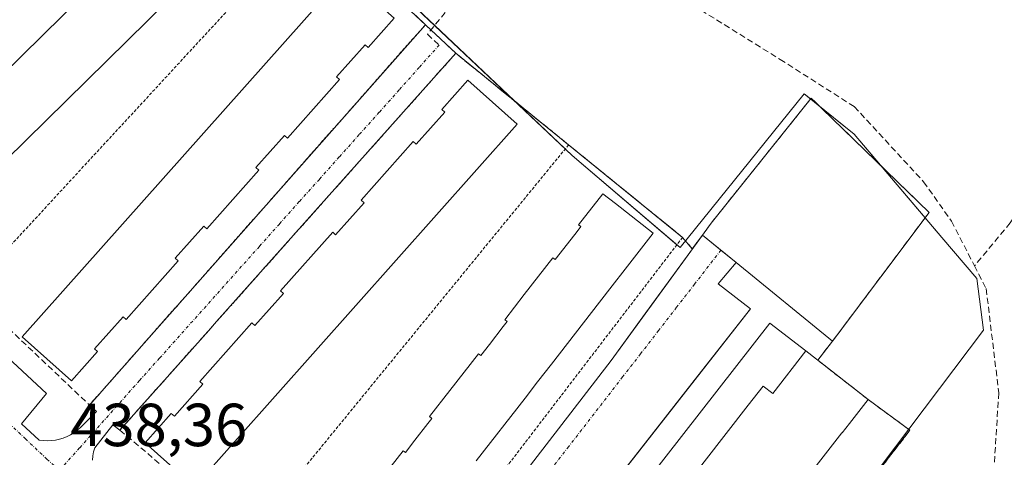
# Model space of a CAD drawing. Units: metres. Extents: x 610738 to 614194, y 4736260 to 4738630.
# Drawn here: x 612922 to 613084, y 4738085 to 4738157 of the extents above; entities that cross this region are included whole.
import ezdxf
from ezdxf.enums import TextEntityAlignment as Align

# ---------------------------------------------------------------- set-up
doc = ezdxf.new("R2010")
doc.units = ezdxf.units.M
doc.header["$MEASUREMENT"] = 0
for name, pattern in [('TRAZO_Y_PUNTO', [1, 0.5, -0.25, 0, -0.25]), ('TRAZOS', [0.75, 0.5, -0.25]), ('TRAZOSX2', [1.5, 1, -0.5])]:
    doc.linetypes.add(name, pattern=pattern)
for name, color, linetype, lineweight in [('Alambrada', 19, 'TRAZOS', 0), ('Edificación', 1, 'Continuous', 13), ('Edificación Cxs', 1, 'Continuous', 13), ('Elemento construido', 1, 'Continuous', 0), ('Explanada', 19, 'Continuous', 0), ('Explanada Cxs', 19, 'Continuous', 0), ('Muro lineal', 1, 'TRAZOSX2', 13), ('Núcleo urbano', 19, 'Continuous', 0), ('Núcleo urbano CxS', 19, 'Continuous', 0), ('Parque-jardín', 135, 'TRAZOSX2', 0), ('Parque-jardín CxS', 135, 'Continuous', 0), ('Rótulo de punto de cota en terreno', 19, 'Continuous', 0), ('Senda', 19, 'TRAZOSX2', 0), ('Vegetación y arbolado urbanos', 2, 'Continuous', 0), ('Vegetación y arbolados urbanos CxS', 144, 'Continuous', 0), ('Vía urbana Cxs', 5, 'Continuous', 0), ('Vía urbana eje', 5, 'TRAZO_Y_PUNTO', 0)]:
    doc.layers.add(name, color=color, linetype=linetype, lineweight=lineweight)
doc.styles.add('Arial', font='txt', dxfattribs={"height": 0.2})

# ---------------------------------------------------------------- blocks, each defined once
blk = doc.blocks.new('*U153')
at = {"layer": 'Vegetación y arbolados urbanos CxS', "color": 144, "linetype": 'Continuous', "lineweight": 0}
blk.add_polyline3d([(613091.25, 4738027.48, 437.53), (613070.2, 4737986.8, 438.8), (613069.59, 4737984.68, 438.79), (613020.25, 4738025.02, 439.45), (613080.95, 4738105.47, 436.44), (613079.8, 4738113.99, 436.3), (613074.04, 4738120.77, 436.15), (613059.59, 4738137.8, 435.98), (613051.35, 4738144.46, 436.16), (613030.91, 4738119.13, 436.12), (613013.12, 4738134.29, 436.65), (612975.72, 4738169.66, 437.25), (612946.62, 4738197.2, 437.3), (612924.89, 4738220.01, 436.97), (612903.04, 4738245.36, 436.63)], dxfattribs=at)
blk = doc.blocks.new('*U203')
at = {"layer": 'Vía urbana Cxs', "color": 5, "linetype": 'Continuous', "lineweight": 0}
for points in [[(612897.08, 4738122.42, 438.64), (612926.5, 4738095.03, 438.48), (612922.38, 4738090.03, 438.25), (612925.32, 4738087.38, 438.31), (612925.99, 4738087.3, 438.32), (612926.65, 4738087.27, 438.33), (612927.32, 4738087.3, 438.34), (612927.98, 4738087.38, 438.35), (612928.63, 4738087.52, 438.36), (612929.27, 4738087.71, 438.37), (612929.89, 4738087.96, 438.38), (612930.49, 4738088.26, 438.4), (612931.05, 4738088.61, 438.41), (612931.59, 4738089, 438.44), (612932.1, 4738089.44, 438.47), (612934.75, 4738092.09, 438.53), (612933.59, 4738093.15, 438.59), (612944.24, 4738105.21, 438.31), (612948.09, 4738109.57, 438.24), (612988.95, 4738155.83, 437.26), (612993.96, 4738151.12, 437.25), (612954.54, 4738106.9, 438.19), (612953.24, 4738105.45, 438.24), (612938.6, 4738089.02, 438.58), (612937.42, 4738089.9, 438.53), (612934.48, 4738086.08, 438.47), (612934.28, 4738085.43, 438.47), (612934.15, 4738084.76, 438.46), (612934.07, 4738084.09, 438.46)], [(612981.86, 4738051.62, 438.82), (613019.55, 4738100.47, 436.26), (613024.8, 4738107.68, 436.17), (613034.59, 4738121.14, 436.06), (613037.66, 4738118.67, 435.98), (613040.16, 4738116.66, 435.97), (613037.22, 4738113.12, 436.01), (613042.52, 4738109, 436.2), (613033.86, 4738097.94, 436.45), (612992.75, 4738045.44, 438.92)]]:
    blk.add_polyline3d(points, dxfattribs=at)

msp = doc.modelspace()

# ---------------------------------------------------------------- linework, layer by layer
at = {"layer": 'Alambrada', "color": 19, "linetype": 'TRAZOS', "lineweight": 0}
for points in [[(612970.29, 4738173.26, 437.83), (612913.71, 4738112, 440.47)], [(612988.95, 4738155.83, 437.31), (612933.59, 4738093.15, 439.08)], [(612993.96, 4738151.12, 437.26), (612938.6, 4738089.02, 440.46)], [(613012.55, 4738136.03, 438.56), (612959.57, 4738071.31, 440.51)], [(613031.33, 4738120.78, 436.19), (612980.09, 4738053.98, 439.02)]]:
    msp.add_polyline3d(points, dxfattribs=at)
at = {"layer": 'Edificación', "color": 1, "linetype": 'Continuous', "lineweight": 13}
for points in [[(612963.2, 4738176.25, 441.45), (612906.37, 4738120.34, 442.44), (612899.07, 4738127.76, 446.76), (612955.9, 4738183.67, 439.64), (612963.2, 4738176.25, 441.45)], [(612983.81, 4738156.92, 441.53), (612979.51, 4738152.09, 441.13), (612979.02, 4738152.53, 442.99), (612974.32, 4738147.24, 444.02), (612974.81, 4738146.8, 442.22), (612966.22, 4738137.15, 442.44), (612965.73, 4738137.59, 444.43), (612961.03, 4738132.29, 445.17), (612961.52, 4738131.85, 445.39), (612952.93, 4738122.2, 442.73), (612952.43, 4738122.64, 444.84), (612947.74, 4738117.35, 446.4), (612948.23, 4738116.91, 445.4), (612939.64, 4738107.26, 443.1), (612939.14, 4738107.7, 443.5), (612934.44, 4738102.41, 445.3), (612934.93, 4738101.97, 444.31), (612930.63, 4738097.14, 443.19), (612922.5, 4738104.37, 443.37), (612975.67, 4738164.15, 445.51), (612983.81, 4738156.92, 441.53)], [(613004.1, 4738139.46, 442.95), (612950.92, 4738079.68, 440.3), (612942.79, 4738086.92, 445.26), (612947.08, 4738091.75, 442.16), (612947.58, 4738091.3, 443.31), (612952.28, 4738096.6, 444.7), (612951.78, 4738097.04, 444.41), (612960.37, 4738106.69, 443.26), (612960.87, 4738106.25, 444.54), (612965.57, 4738111.54, 444.33), (612965.07, 4738111.98, 443.63), (612973.67, 4738121.63, 444.14), (612974.16, 4738121.19, 445.15), (612978.86, 4738126.49, 444.45), (612978.36, 4738126.93, 443.58), (612986.96, 4738136.58, 443.42), (612987.45, 4738136.14, 444.57), (612992.16, 4738141.43, 443.92), (612991.66, 4738141.87, 443.58), (612995.96, 4738146.7, 444.98), (613004.1, 4738139.46, 442.95)], [(612980.71, 4738079.76, 445.65), (612985.27, 4738085.63, 446.53), (612985.65, 4738085.33, 446.91), (612987.23, 4738087.36, 442.62), (612989.36, 4738090.11, 442.15), (612990.01, 4738090.94, 443.62), (612989.95, 4738090.99, 443.52), (612989.63, 4738091.24, 442.84), (612992.98, 4738095.55, 445.06), (612997.69, 4738101.61, 444.11), (612998.07, 4738101.31, 444.43), (612999.5, 4738103.15, 441.89), (613001.77, 4738106.07, 441.85), (613002.41, 4738106.9, 443.55), (613002.35, 4738106.95, 443.49), (613002.03, 4738107.2, 443.2), (613005.25, 4738111.35, 445.15), (613009.96, 4738117.41, 441.49), (613010.35, 4738117.12, 442.59), (613011.77, 4738118.95, 440.77), (613013.94, 4738121.74, 442.15), (613014.58, 4738122.56, 443.57), (613014.2, 4738122.86, 443.15), (613018.17, 4738127.98, 443.82), (613020.26, 4738126.36, 445.95), (613026.51, 4738121.5, 440.53)], [(613026.51, 4738121.5, 440.53), (613021.89, 4738115.56, 439.05), (613019.72, 4738112.77, 438.76), (613017.65, 4738110.11, 443.69), (613009.72, 4738099.89, 438.08), (613007.45, 4738096.98, 439.7), (613005.37, 4738094.31, 440.43), (612997.31, 4738083.94, 438.71)], [(613000.02, 4738035.81, 452.17), (612994.1, 4738040.42, 442.66), (613045.74, 4738106.67, 452.37), (613051.65, 4738102.06, 453.13)], [(613051.65, 4738102.06, 453.13), (613061.91, 4738094.07, 441.05), (613058.83, 4738090.13, 447.93), (613057.61, 4738088.56, 445.52), (613057.6, 4738088.55, 445.51), (613014.57, 4738033.34, 446.31), (613013.39, 4738034.26, 452.76), (613012.16, 4738032.68, 452.03), (613013.34, 4738031.76, 443.92), (613010.27, 4738027.82, 439.67), (613000.02, 4738035.81, 452.17)], [(613032.13, 4738080.27, 453.39), (613034.9, 4738083.82, 453.35), (613042.15, 4738093.12, 453.39), (613044.61, 4738096.28, 453.42), (613046.19, 4738095.05, 453.66), (613051.65, 4738102.06, 453.13)], [(613032.13, 4738080.27, 453.39), (613034.9, 4738083.82, 453.35), (613042.15, 4738093.12, 453.39), (613044.61, 4738096.28, 453.42), (613046.19, 4738095.05, 453.66), (613051.65, 4738102.06, 453.13)]]:
    msp.add_polyline3d(points, dxfattribs=at)
at = {"layer": 'Edificación Cxs', "color": 1, "linetype": 'Continuous', "lineweight": 13}
for points in [[(612963.2, 4738176.25, 441.45), (612906.37, 4738120.34, 442.44), (612899.07, 4738127.76, 446.76), (612955.9, 4738183.67, 439.64), (612963.2, 4738176.25, 441.45)], [(612983.81, 4738156.92, 441.53), (612979.51, 4738152.09, 441.13), (612979.02, 4738152.53, 442.99), (612974.32, 4738147.24, 444.02), (612974.81, 4738146.8, 442.22), (612966.22, 4738137.15, 442.44), (612965.73, 4738137.59, 444.44), (612961.03, 4738132.29, 445.17), (612961.52, 4738131.85, 445.39), (612952.93, 4738122.2, 442.73), (612952.43, 4738122.64, 444.84), (612947.74, 4738117.35, 446.4), (612948.23, 4738116.91, 445.4), (612939.64, 4738107.26, 443.1), (612939.14, 4738107.7, 443.5), (612934.44, 4738102.41, 445.3), (612934.93, 4738101.97, 444.31), (612930.63, 4738097.14, 443.2), (612922.5, 4738104.37, 443.37), (612975.67, 4738164.15, 445.51), (612983.81, 4738156.92, 441.53)], [(613004.1, 4738139.46, 442.95), (612950.92, 4738079.68, 440.3), (612942.79, 4738086.92, 445.26), (612947.08, 4738091.75, 442.16), (612947.58, 4738091.3, 443.31), (612952.28, 4738096.6, 444.7), (612951.78, 4738097.04, 444.41), (612960.37, 4738106.69, 443.26), (612960.87, 4738106.25, 444.54), (612965.57, 4738111.54, 444.33), (612965.07, 4738111.98, 443.63), (612973.67, 4738121.63, 444.14), (612974.16, 4738121.19, 445.15), (612978.86, 4738126.49, 444.45), (612978.36, 4738126.93, 443.58), (612986.96, 4738136.58, 443.42), (612987.45, 4738136.14, 444.57), (612992.16, 4738141.43, 443.92), (612991.66, 4738141.87, 443.58), (612995.96, 4738146.7, 444.98), (613004.1, 4738139.46, 442.95)], [(613051.65, 4738102.06, 453.13), (613046.19, 4738095.05, 453.66), (613044.61, 4738096.28, 453.42), (613042.15, 4738093.12, 453.39), (613034.9, 4738083.82, 453.35), (613032.13, 4738080.27, 453.39), (613023.4, 4738069.07, 453.56), (613020.64, 4738065.52, 452.58), (613006.38, 4738047.22, 453.35), (613003.92, 4738044.07, 453.32), (613005.5, 4738042.84, 453.57), (613000.02, 4738035.81, 452.17), (612994.1, 4738040.42, 442.66), (613045.74, 4738106.67, 452.37), (613051.65, 4738102.06, 453.13)]]:
    msp.add_polyline3d(points, close=True, dxfattribs=at)
for points in [[(612980.71, 4738079.76, 445.65), (612985.27, 4738085.63, 446.52), (612985.65, 4738085.33, 446.91), (612987.23, 4738087.36, 442.62), (612989.36, 4738090.11, 442.15), (612990.01, 4738090.94, 443.62), (612989.95, 4738090.99, 443.52), (612989.63, 4738091.24, 442.84), (612992.98, 4738095.55, 445.06), (612997.69, 4738101.61, 444.11), (612998.07, 4738101.31, 444.43), (612999.5, 4738103.15, 441.89), (613001.77, 4738106.07, 441.85), (613002.41, 4738106.9, 443.55), (613002.35, 4738106.95, 443.49), (613002.03, 4738107.2, 443.2), (613005.25, 4738111.35, 445.15), (613009.96, 4738117.41, 441.49), (613010.35, 4738117.12, 442.59), (613011.77, 4738118.95, 440.77), (613013.94, 4738121.74, 442.15), (613014.58, 4738122.56, 443.57), (613014.2, 4738122.86, 443.15), (613018.17, 4738127.98, 443.81), (613020.26, 4738126.36, 445.95), (613026.51, 4738121.5, 440.53), (613026.51, 4738121.5, 440.53), (613021.89, 4738115.56, 439.05), (613019.72, 4738112.77, 438.76), (613017.65, 4738110.11, 443.69), (613009.72, 4738099.89, 438.08), (613007.45, 4738096.98, 439.7), (613005.37, 4738094.31, 440.43), (612997.31, 4738083.94, 438.71)], [(613034.9, 4738083.82, 453.35), (613042.15, 4738093.12, 453.39), (613044.61, 4738096.28, 453.42), (613046.19, 4738095.05, 453.66), (613051.65, 4738102.06, 453.13), (613061.91, 4738094.07, 441.05), (613058.83, 4738090.13, 447.93), (613057.61, 4738088.56, 445.52), (613057.6, 4738088.55, 445.51), (613014.57, 4738033.34, 446.31)]]:
    msp.add_polyline3d(points, dxfattribs=at)
at = {"layer": 'Elemento construido', "color": 1, "linetype": 'Continuous', "lineweight": 0}
for points in [[(612992.75, 4738045.44, 439.03), (613042.52, 4738109, 437.15), (613037.22, 4738113.12, 436.04), (613040.16, 4738116.66, 436.02), (613056.05, 4738103.7, 436.34), (613071.96, 4738124.89, 436.19)], [(612981.86, 4738051.62, 438.9), (613019.55, 4738100.47, 436.26), (613034.59, 4738121.14, 436.1), (613036.04, 4738123.13, 436.45)], [(612897.08, 4738122.42, 438.72), (612926.5, 4738095.03, 438.49), (612922.38, 4738090.03, 440.53), (612925.32, 4738087.38, 439.28), (612925.99, 4738087.3, 439.41), (612926.65, 4738087.27, 439.12), (612927.32, 4738087.3, 438.77), (612927.98, 4738087.38, 438.46), (612928.63, 4738087.52, 438.45), (612929.27, 4738087.71, 438.44), (612929.89, 4738087.96, 438.43), (612930.49, 4738088.26, 438.45), (612931.05, 4738088.61, 438.47), (612931.59, 4738089, 438.48), (612932.1, 4738089.44, 438.47), (612934.75, 4738092.09, 438.58), (612933.59, 4738093.15, 439.08)], [(612938.6, 4738089.02, 440.46), (612937.42, 4738089.9, 439.56), (612934.48, 4738086.08, 438.57), (612934.28, 4738085.43, 438.57), (612934.15, 4738084.76, 438.58), (612934.07, 4738084.09, 438.58)]]:
    msp.add_polyline3d(points, dxfattribs=at)
at = {"layer": 'Explanada', "color": 19, "linetype": 'Continuous', "lineweight": 0}
for points in [[(613036.04, 4738123.13, 436.45), (613052.54, 4738143.73, 436.51), (613071.96, 4738124.89, 436.19)], [(613071.96, 4738124.89, 436.19), (613056.05, 4738103.7, 436.34), (613040.16, 4738116.66, 436.02)], [(613034.59, 4738121.14, 436.1), (613036.04, 4738123.13, 436.45)], [(613040.16, 4738116.66, 436.02), (613034.59, 4738121.14, 436.1)]]:
    msp.add_polyline3d(points, dxfattribs=at)
at = {"layer": 'Explanada Cxs', "color": 19, "linetype": 'Continuous', "lineweight": 0}
msp.add_polyline3d([(613071.96, 4738124.89, 436.19), (613056.05, 4738103.7, 436.34), (613040.16, 4738116.66, 436.02), (613034.59, 4738121.14, 436.1), (613036.04, 4738123.13, 436.45), (613052.54, 4738143.73, 436.51), (613071.96, 4738124.89, 436.19)], close=True, dxfattribs=at)
at = {"layer": 'Muro lineal', "color": 1, "linetype": 'TRAZOSX2', "lineweight": 13}
for points in [[(612953.64, 4738188.81, 437.86), (612970.29, 4738173.26, 437.83), (612988.95, 4738155.83, 437.31)], [(612993.96, 4738151.12, 437.26), (613012.55, 4738136.03, 438.56), (613031.33, 4738120.78, 436.19)], [(612894.46, 4738130.25, 440.47), (612913.71, 4738112, 440.47), (612933.59, 4738093.15, 439.08)], [(612938.6, 4738089.02, 440.46), (612959.57, 4738071.31, 440.51), (612980.09, 4738053.98, 439.02)]]:
    msp.add_polyline3d(points, dxfattribs=at)
at = {"layer": 'Núcleo urbano', "color": 19, "linetype": 'Continuous', "lineweight": 0}
msp.add_polyline3d([(612975.72, 4738169.66, 437.25), (612990.48, 4738155.71, 437.25), (613003.58, 4738143.31, 437.22), (613011.99, 4738135.35, 436.69), (613013.12, 4738134.29, 436.65), (613030.4, 4738119.57, 436.16), (613030.91, 4738119.13, 436.12), (613051.35, 4738144.46, 436.16), (613052.42, 4738143.59, 436.14), (613054.01, 4738142.3, 436.07), (613059.59, 4738137.8, 435.98), (613063.94, 4738132.67, 435.98), (613071.29, 4738124.01, 436.07), (613074.04, 4738120.77, 436.15), (613079.8, 4738113.99, 436.3), (613080.95, 4738105.47, 436.44), (613020.25, 4738025.02, 439.45), (613029.95, 4738017.09, 439.39), (613057.25, 4737994.77, 438.9), (613059.33, 4737993.07, 438.85), (613061.35, 4737991.42, 438.81), (613068.17, 4737985.84, 438.77), (613069.59, 4737984.68, 438.79)], dxfattribs=at)
at = {"layer": 'Núcleo urbano CxS', "color": 19, "linetype": 'Continuous', "lineweight": 0}
msp.add_polyline3d([(612903.04, 4738245.36, 436.63), (612924.89, 4738220.01, 436.97), (612946.62, 4738197.2, 437.3), (612975.72, 4738169.66, 437.25), (613013.12, 4738134.29, 436.65), (613030.91, 4738119.13, 436.12), (613051.35, 4738144.46, 436.16), (613059.59, 4738137.8, 435.98), (613074.04, 4738120.77, 436.15), (613079.8, 4738113.99, 436.3), (613080.95, 4738105.47, 436.44), (613020.25, 4738025.02, 439.45), (613069.59, 4737984.68, 438.79), (613069.59, 4737984.68, 438.79), (613065.53, 4737970.66, 438.33), (613065.12, 4737970.33, 438.33), (613053.57, 4737961.17, 438.66)], dxfattribs=at)
at = {"layer": 'Parque-jardín', "color": 135, "linetype": 'TRAZOSX2', "lineweight": 0}
for points in [[(612988.95, 4738155.83, 437.26), (612970.29, 4738173.26, 437.39)], [(612989.87, 4738154.96, 437.24), (612988.95, 4738155.83, 437.26)], [(612993.96, 4738151.12, 437.25), (612989.87, 4738154.96, 437.24)], [(613012.55, 4738136.03, 436.75), (612993.96, 4738151.12, 437.25)], [(613071.96, 4738124.89, 436.11), (613052.54, 4738143.73, 436.14), (613036.04, 4738123.13, 436.02)], [(613031.33, 4738120.78, 436.15), (613012.55, 4738136.03, 436.75)], [(613056.05, 4738103.7, 436.26), (613071.96, 4738124.89, 436.11)], [(613056.05, 4738103.7, 436.26), (613071.96, 4738124.89, 436.11)], [(613036.04, 4738123.13, 436.02), (613034.59, 4738121.14, 436.06)], [(613036.04, 4738123.13, 436.02), (613034.59, 4738121.14, 436.06)], [(613032.94, 4738118.87, 436.06), (613031.33, 4738120.78, 436.15)], [(613034.59, 4738121.14, 436.06), (613032.94, 4738118.87, 436.06)], [(613053.6, 4738100.54, 436.45), (613056.05, 4738103.7, 436.26)], [(613061.91, 4738094.07, 436.64), (613053.6, 4738100.54, 436.45)], [(613029.84, 4738017.03, 439.39), (613019.43, 4738025.07, 439.45), (613068.8, 4738088.99, 436.75), (613061.91, 4738094.07, 436.64)]]:
    msp.add_polyline3d(points, dxfattribs=at)
at = {"layer": 'Parque-jardín CxS', "color": 135, "linetype": 'Continuous', "lineweight": 0}
msp.add_polyline3d([(613090.75, 4738024.03, 437.56), (613067.78, 4737985.18, 438.74), (613059.76, 4737989.09, 438.76), (613057.55, 4737990.57, 438.8), (613055.34, 4737992.04, 438.84), (613057.75, 4737995.48, 438.9), (613019.43, 4738025.07, 439.45), (613068.8, 4738088.99, 436.75), (613061.91, 4738094.07, 436.64), (613053.6, 4738100.54, 436.45), (613056.05, 4738103.7, 436.26), (613071.96, 4738124.89, 436.11), (613052.54, 4738143.73, 436.14), (613036.04, 4738123.13, 436.02), (613034.59, 4738121.14, 436.06), (613032.94, 4738118.87, 436.06), (613031.33, 4738120.78, 436.15), (613012.55, 4738136.03, 436.75), (612993.96, 4738151.12, 437.25), (612988.95, 4738155.83, 437.26), (612970.29, 4738173.26, 437.39)], dxfattribs=at)
at = {"layer": 'Senda', "color": 19, "linetype": 'TRAZOSX2', "lineweight": 0}
for points in [[(613093, 4738203.19, 436.27), (613092.09, 4738197.47, 436.28), (613091.56, 4738189.53, 436.27), (613093.15, 4738180.2, 436.35), (613094.6, 4738176.3, 436.37), (613096.59, 4738169.82, 436.33), (613098.18, 4738160.69, 436.37), (613098.31, 4738153.81, 436.34), (613097.05, 4738145.74, 436.38), (613095.2, 4738139.32, 436.39), (613091.83, 4738132.64, 436.39), (613085.34, 4738123.19, 436.33), (613079.44, 4738116.09, 436.28)], [(613003.6, 4738171.79, 437.82), (612989.28, 4738154.24, 437.23), (612991.23, 4738152.47, 437.23)], [(613003.6, 4738171.79, 437.82), (613006.6, 4738170.75, 437.84), (613019.14, 4738166.62, 437.73), (613028.03, 4738162.18, 437.49), (613047.4, 4738150.11, 436.4), (613059.62, 4738142.34, 436.15), (613071.05, 4738129.95, 436.17), (613075.66, 4738123.44, 436.17), (613079.44, 4738116.09, 436.28)], [(613079.44, 4738116.09, 436.28), (613081.37, 4738112.33, 436.35), (613083.44, 4738095.19, 436.69), (613082.48, 4738079.79, 437.03), (613082.07, 4738078.47, 437.05)]]:
    msp.add_polyline3d(points, dxfattribs=at)
at = {"layer": 'Vegetación y arbolado urbanos', "color": 2, "linetype": 'Continuous', "lineweight": 0}
msp.add_polyline3d([(612975.72, 4738169.66, 437.25), (612990.48, 4738155.71, 437.25), (613003.58, 4738143.31, 437.22), (613011.99, 4738135.35, 436.69), (613013.12, 4738134.29, 436.65), (613030.4, 4738119.57, 436.16), (613030.91, 4738119.13, 436.12), (613051.35, 4738144.46, 436.16), (613052.42, 4738143.59, 436.14), (613054.01, 4738142.3, 436.07), (613059.59, 4738137.8, 435.98), (613063.94, 4738132.67, 435.98), (613071.29, 4738124.01, 436.07), (613074.04, 4738120.77, 436.15), (613079.8, 4738113.99, 436.3), (613080.95, 4738105.47, 436.44), (613020.25, 4738025.02, 439.45), (613029.95, 4738017.09, 439.39), (613057.25, 4737994.77, 438.9), (613059.33, 4737993.07, 438.85), (613061.35, 4737991.42, 438.81), (613068.17, 4737985.84, 438.77), (613069.59, 4737984.68, 438.79)], dxfattribs=at)
at = {"layer": 'Vía urbana Cxs', "color": 5, "linetype": 'Continuous', "lineweight": 0}
for points in [[(612933.59, 4738093.15, 438.59), (612944.24, 4738105.21, 438.31), (612948.09, 4738109.57, 438.24), (612988.95, 4738155.83, 437.26)], [(612988.95, 4738155.83, 437.26), (612993.96, 4738151.12, 437.25)], [(612993.96, 4738151.12, 437.25), (612954.54, 4738106.9, 438.19), (612953.24, 4738105.45, 438.24), (612938.6, 4738089.02, 438.58)], [(612897.08, 4738122.42, 438.64), (612926.5, 4738095.03, 438.48), (612922.38, 4738090.03, 438.25), (612925.32, 4738087.38, 438.31), (612925.99, 4738087.3, 438.32), (612926.65, 4738087.27, 438.33), (612927.32, 4738087.3, 438.34), (612927.98, 4738087.38, 438.35), (612928.63, 4738087.52, 438.36), (612929.27, 4738087.71, 438.37), (612929.89, 4738087.96, 438.38), (612930.49, 4738088.26, 438.4), (612931.05, 4738088.61, 438.41), (612931.59, 4738089, 438.44), (612932.1, 4738089.44, 438.47), (612934.75, 4738092.09, 438.53), (612933.59, 4738093.15, 438.59)], [(612981.86, 4738051.62, 438.82), (613019.55, 4738100.47, 436.26), (613024.8, 4738107.68, 436.17), (613034.59, 4738121.14, 436.06)], [(613034.59, 4738121.14, 436.06), (613037.66, 4738118.67, 435.98), (613040.16, 4738116.66, 435.97)], [(613040.16, 4738116.66, 435.97), (613037.22, 4738113.12, 436.01), (613042.52, 4738109, 436.2), (613033.86, 4738097.94, 436.45), (612992.75, 4738045.44, 438.92)], [(612938.6, 4738089.02, 438.58), (612937.42, 4738089.9, 438.53), (612934.48, 4738086.08, 438.47), (612934.28, 4738085.43, 438.47), (612934.15, 4738084.76, 438.46), (612934.07, 4738084.09, 438.46)]]:
    msp.add_polyline3d(points, dxfattribs=at)
at = {"layer": 'Vía urbana eje', "color": 5, "linetype": 'TRAZO_Y_PUNTO', "lineweight": 0}
for points in [[(612991.23, 4738152.47, 437.23), (612987.94, 4738148.79, 437.27), (612984.64, 4738145.09, 437.34), (612981.35, 4738141.41, 437.38), (612978.05, 4738137.73, 437.48), (612974.76, 4738134.04, 437.58), (612971.48, 4738130.34, 437.64), (612968.17, 4738126.67, 437.74), (612964.89, 4738122.98, 437.82), (612961.6, 4738119.29, 437.9), (612948.42, 4738104.55, 438.25), (612945.12, 4738100.85, 438.31), (612941.83, 4738097.17, 438.39), (612931.96, 4738086.1, 438.41), (612928.67, 4738082.43, 438.35)], [(612884.19, 4738124.27, 438.53), (612887.73, 4738120.94, 438.51), (612894.78, 4738114.27, 438.41), (612898.32, 4738110.93, 438.36), (612901.85, 4738107.59, 438.33), (612905.39, 4738104.26, 438.3), (612908.92, 4738100.93, 438.27), (612912.44, 4738097.59, 438.24), (612915.98, 4738094.26, 438.2), (612919.51, 4738090.93, 438.21), (612923.03, 4738087.59, 438.27), (612926.57, 4738084.25, 438.32), (612928.67, 4738082.43, 438.35)], [(613037.66, 4738118.67, 435.98), (613036.28, 4738116.91, 436), (613033.32, 4738113.08, 436.03), (613030.35, 4738109.26, 436.06), (613027.39, 4738105.43, 436.14), (613024.42, 4738101.6, 436.18), (613021.46, 4738097.79, 436.24), (613012.57, 4738086.32, 436.48), (613009.6, 4738082.5, 436.61), (613006.64, 4738078.67, 436.83), (613000.71, 4738071.02, 437.24), (612997.75, 4738067.19, 437.49), (612994.78, 4738063.38, 437.78), (612985.89, 4738051.91, 438.66), (612982.92, 4738048.09, 438.86), (612977, 4738040.43, 438.89)]]:
    msp.add_polyline3d(points, dxfattribs=at)

# ---------------------------------------------------------------- block references
at = {"layer": 'Vegetación y arbolados urbanos CxS', "color": 144, "linetype": 'Continuous', "lineweight": 0}
msp.add_blockref('*U153', (0, 0), dxfattribs=at)
at = {"layer": 'Vía urbana Cxs', "color": 5, "linetype": 'Continuous', "lineweight": 0}
msp.add_blockref('*U203', (0, 0), dxfattribs=at)

# ---------------------------------------------------------------- texts
at = {"layer": 'Rótulo de punto de cota en terreno', "color": 19, "linetype": 'Continuous', "lineweight": 0, "style": 'Arial'}
msp.add_text('438,36', height=7, dxfattribs=at).set_placement((612930.43, 4738084.19), align=Align.BOTTOM_LEFT)

doc.saveas('drawing.dxf')
